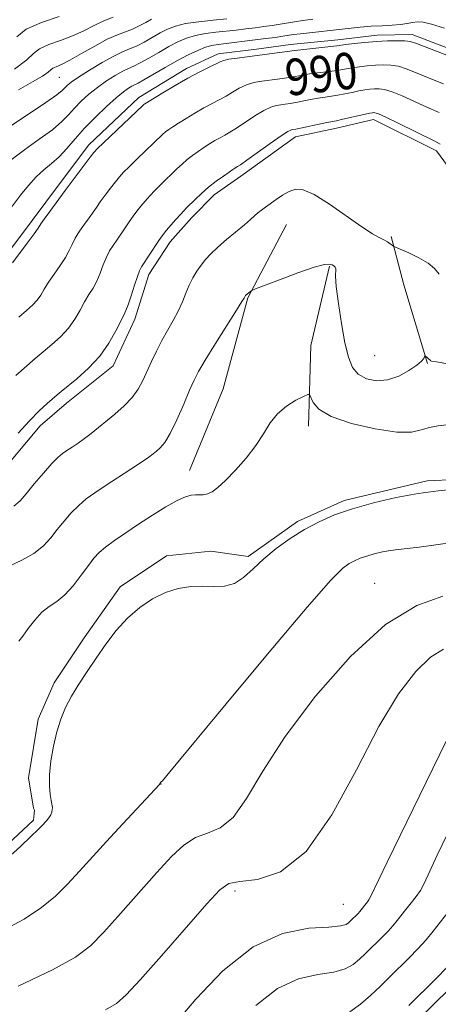
# Model space of a CAD drawing. Extents: x 2052300 to 2055200, y 344800 to 347700.
# Drawn here: x 2052772 to 2052864, y 345257 to 345474 of the extents above; entities that cross this region are included whole.
import ezdxf
from ezdxf.enums import TextEntityAlignment as Align

# ---------------------------------------------------------------- set-up
doc = ezdxf.new("R2010")
doc.units = 0
doc.header["$MEASUREMENT"] = 0
for name, color, linetype, lineweight in [('DTM HARD BREAKLINE', 7, 'Continuous', 0), ('DTM SPOT ELEVATION', 2, 'Continuous', 13), ('INDEX CONTOUR', 41, 'Continuous', 13), ('INDEX CONTOUR LABEL', 244, 'Continuous', 0), ('INTERMEDIATE CONTOUR', 44, 'Continuous', 0)]:
    doc.layers.add(name, color=color, linetype=linetype, lineweight=lineweight)
doc.styles.add('Style-ITALICS', font='ITALICS.shx')

msp = doc.modelspace()

# ---------------------------------------------------------------- linework, layer by layer
at = {"layer": 'DTM HARD BREAKLINE'}
for points in [[(2052708.26, 345365.97, 987.51), (2052719.62, 345381.26, 987.51), (2052724.16, 345385.78, 987.51), (2052735.2, 345396.18, 987.51), (2052745.19, 345404.34, 987.51), (2052755.04, 345408.94, 987.51), (2052767.18, 345419.8, 987.51), (2052774.68, 345429.7, 987.51), (2052780.68, 345437.79, 987.51), (2052787.11, 345446.33, 987.51), (2052798.14, 345456.72, 987.51), (2052808.61, 345463.11, 987.51), (2052815.61, 345466.33, 987.51), (2052824, 345467.35, 987.51), (2052831.51, 345468.36, 987.51), (2052841.89, 345469.42, 987.51), (2052850.5, 345470.45, 987.51), (2052858.25, 345470.57, 987.51), (2052879.5, 345462.48, 987.51)], [(2052766.97, 345373.36, 994.59), (2052776.42, 345384.61, 994.59), (2052782.27, 345389.59, 994.59), (2052792.46, 345397.74, 994.59), (2052797.29, 345408.02, 994.59), (2052800.35, 345417.83, 994.59), (2052805.04, 345425, 994.59), (2052809.76, 345430.4, 994.59), (2052814.73, 345435.36, 994.59), (2052820.59, 345439.44, 994.59), (2052832.54, 345448.06, 994.59), (2052841.56, 345449.98, 994.59), (2052849.69, 345451.89, 994.59), (2052863.58, 345445.02, 994.59), (2052868.4, 345438.45, 994.59)], [(2052809.26, 345374.79, 999.3), (2052816.64, 345392.68, 999.3), (2052822.09, 345412.71, 998.12), (2052830.62, 345428.86, 996.94)], [(2052861.59, 345398.29, 998.12), (2052856.39, 345415.54, 996.94), (2052853.57, 345426.18, 995.76)], [(2052835.43, 345384.48, 1000.48), (2052835.96, 345402.26, 999.3), (2052840.04, 345419.66, 998.12)], [(2052763.78, 345287.54, 1001.66), (2052775.01, 345297.93, 1001.66), (2052775.18, 345300.15, 1001.66), (2052774.95, 345300.59, 1001.66), (2052773.89, 345307.22, 1001.66), (2052775.99, 345320.11, 1001.66), (2052779.55, 345328.14, 1001.66), (2052786.15, 345338, 1001.66), (2052794.04, 345349.21, 1001.66), (2052804.25, 345356.02, 1001.66), (2052813.94, 345357.07, 1001.66), (2052822.15, 345355.87, 1001.66), (2052833, 345363.58, 1001.66), (2052843.26, 345368.18, 1001.66), (2052861.49, 345372.47, 1001.66), (2052874.28, 345373.12, 1001.66)], [(2052852.72, 345247.24, 1016.99), (2052863.03, 345257.58, 1016.99), (2052872.7, 345267.02, 1016.99), (2052879.07, 345275.96, 1016.99), (2052889.76, 345288.51, 1016.99), (2052891.35, 345295.17, 1016.99), (2052894.11, 345307.58, 1016.99), (2052895.16, 345318.2, 1016.99), (2052901.61, 345324.05, 1016.99), (2052912.31, 345327.76, 1016.99), (2052927.03, 345328.89, 1016.99), (2052942.15, 345331.78, 1016.99), (2052955.39, 345330.68, 1016.99), (2052965.85, 345326.43, 1016.99), (2052975.5, 345319.53, 1016.99), (2052985.68, 345309.09, 1016.99), (2052991.83, 345301.24, 1016.99), (2052996.18, 345286.74, 1016.99), (2052998.79, 345279.71, 1016.99), (2053002.44, 345266.52, 1016.99), (2053003.76, 345258.14, 1016.99), (2053005.74, 345250.22, 1016.99)]]:
    msp.add_polyline3d(points, dxfattribs=at)
at = {"layer": 'DTM SPOT ELEVATION'}
for p in [(2052780.63, 345461.16, 980.94), (2052850, 345400, 996.89), (2052850, 345350, 1005.15), (2052802.98, 345305.9, 1004.02), (2052819.264, 345282.358, 1008.436), (2052843.06, 345279.41, 1009)]:
    msp.add_point(p, dxfattribs=at)
at = {"layer": 'INDEX CONTOUR'}
for points in [[(2052800.955, 345473.976, 980), (2052799.656, 345473.246, 980), (2052798.242, 345472.475, 980), (2052796.759, 345471.772, 980), (2052793.433, 345470.5179, 980), (2052791.21, 345469.516, 980), (2052788.449, 345468.033, 980), (2052785.533, 345466.366, 980), (2052782.963, 345464.921, 980), (2052781.124, 345464.001, 980), (2052779.948, 345463.49, 980), (2052779.251, 345463.169, 980), (2052778.802, 345462.832, 980), (2052778.188, 345462.312, 980), (2052776.95, 345461.457, 980), (2052774.741, 345460.146, 980), (2052771.675, 345458.386, 980)], [(2052865.081, 345459.714, 990), (2052861.606, 345461.113, 990), (2052858.934, 345462.234, 990), (2052856.916, 345463.054, 990), (2052855.216, 345463.585, 990), (2052853.554, 345463.848, 990), (2052851.862, 345463.904, 990), (2052850.122, 345463.824, 990), (2052848.344, 345463.671, 990), (2052846.625, 345463.474, 990), (2052845.0869, 345463.254, 990), (2052843.791, 345463.031, 990), (2052842.553, 345462.806, 990), (2052841.129, 345462.58, 990), (2052839.362, 345462.353, 990), (2052837.439, 345462.125, 990), (2052835.6371, 345461.8979, 990), (2052834.152, 345461.671, 990), (2052831.589, 345461.224, 990), (2052830.162, 345461.003, 990), (2052828.588, 345460.784, 990), (2052825.17, 345460.33, 990), (2052823.4351, 345460.0079, 990), (2052821.77, 345459.509, 990), (2052820.222, 345458.783, 990), (2052818.753, 345457.915, 990), (2052817.306, 345457.03, 990), (2052815.818, 345456.211, 990), (2052814.223, 345455.386, 990), (2052812.448, 345454.443, 990), (2052810.479, 345453.32, 990), (2052808.518, 345452.145, 990), (2052806.823, 345451.094, 990), (2052805.584, 345450.296, 990), (2052804.706, 345449.688, 990), (2052804.027, 345449.156, 990), (2052803.374, 345448.58, 990), (2052797.697, 345443.181, 990), (2052795.991, 345441.534, 990), (2052794.778, 345440.311, 990), (2052793.879, 345439.312, 990), (2052792.998, 345438.222, 990), (2052791.918, 345436.822, 990), (2052790.7459, 345435.264, 990), (2052789.6671, 345433.794, 990), (2052788.808, 345432.583, 990), (2052787.224, 345430.316, 990), (2052786.208, 345428.899, 990), (2052785.13, 345427.345, 990), (2052784.177, 345425.824, 990), (2052783.465, 345424.446, 990), (2052782.821, 345423.09, 990), (2052782.001, 345421.581, 990), (2052780.844, 345419.8069, 990), (2052779.523, 345417.9169, 990), (2052778.297, 345416.124, 990), (2052777.348, 345414.595, 990), (2052776.564, 345413.301, 990), (2052775.757, 345412.166, 990), (2052774.757, 345411.097, 990), (2052773.458, 345409.929, 990), (2052771.773, 345408.48, 990)], [(2052868.305, 345385.118, 1000), (2052863.9359, 345384.592, 1000), (2052861.9951, 345384.214, 1000), (2052860.225, 345383.671, 1000), (2052858.063, 345383.227, 1000), (2052854.813, 345383.223, 1000), (2052850.107, 345383.903, 1000), (2052844.891, 345385.129, 1000), (2052840.442, 345386.664, 1000), (2052837.719, 345388.275, 1000), (2052836.422, 345389.743, 1000), (2052835.683, 345391.434, 1000), (2052835.268, 345391.488, 1000), (2052834.336, 345391.063, 1000), (2052832.668, 345390.2, 1000), (2052830.598, 345388.924, 1000), (2052828.596, 345387.252, 1000), (2052826.992, 345385.212, 1000), (2052825.545, 345382.855, 1000), (2052823.871, 345380.239, 1000), (2052821.719, 345377.4671, 1000), (2052819.355, 345374.813, 1000), (2052817.179, 345372.596, 1000), (2052815.494, 345371.054, 1000), (2052814.227, 345370.113, 1000), (2052813.214, 345369.619, 1000), (2052812.308, 345369.423, 1000), (2052811.443, 345369.399, 1000), (2052810.575, 345369.423, 1000), (2052809.624, 345369.359, 1000), (2052808.375, 345369.017, 1000), (2052806.577, 345368.193, 1000), (2052804.08, 345366.762, 1000), (2052801.135, 345364.921, 1000), (2052798.09, 345362.946, 1000), (2052795.257, 345361.075, 1000), (2052792.797, 345359.394, 1000), (2052790.835, 345357.95, 1000), (2052789.416, 345356.732, 1000), (2052788.27, 345355.483, 1000), (2052787.048, 345353.891, 1000), (2052785.4909, 345351.77, 1000), (2052783.696, 345349.46, 1000), (2052781.851, 345347.432, 1000), (2052780.103, 345346.005, 1000), (2052778.449, 345344.885, 1000), (2052776.846, 345343.624, 1000), (2052775.277, 345341.917, 1000), (2052773.8379, 345340.029, 1000), (2052772.649, 345338.368, 1000), (2052771.792, 345337.233, 1000)], [(2052867.392, 345318.77, 1010), (2052862.769, 345309.277, 1010), (2052852.721, 345288.689, 1010), (2052849.0489, 345281.061, 1010), (2052848.715, 345280.426, 1010), (2052848.406, 345279.992, 1010), (2052846.701, 345277.849, 1010), (2052846.3451, 345277.462, 1010), (2052844.696, 345275.823, 1010), (2052844.259, 345275.411, 1010), (2052843.704, 345275.023, 1010), (2052842.472, 345274.69, 1010), (2052839.893, 345274.448, 1010), (2052835.513, 345274.168, 1010), (2052829.749, 345273.043, 1010), (2052823.235, 345270.101, 1010), (2052816.627, 345264.834, 1010), (2052810.666, 345258.606, 1010), (2052806.119, 345253.248, 1010)]]:
    msp.add_polyline3d(points, dxfattribs=at)
at = {"layer": 'INTERMEDIATE CONTOUR'}
for points in [[(2052817.499, 345474.052, 982), (2052814.494, 345473.753, 982), (2052811.3, 345473.394, 982), (2052808.4171, 345472.959, 982), (2052806.205, 345472.428, 982), (2052804.461, 345471.768, 982), (2052802.84, 345470.942, 982), (2052799.276, 345468.9251, 982), (2052797.592, 345468.0469, 982), (2052796.114, 345467.407, 982), (2052794.575, 345466.775, 982), (2052792.619, 345465.8411, 982), (2052790.046, 345464.411, 982), (2052787.275, 345462.744, 982), (2052784.879, 345461.217, 982), (2052783.288, 345460.116, 982), (2052782.358, 345459.369, 982), (2052781.799, 345458.817, 982), (2052781.257, 345458.257, 982), (2052780.11, 345457.322, 982), (2052777.673, 345455.604, 982), (2052768.794, 345449.706, 982)], [(2052836.367, 345473.922, 984), (2052834.2, 345473.651, 984), (2052832.376, 345473.377, 984), (2052829.182, 345472.831, 984), (2052827.469, 345472.568, 984), (2052825.622, 345472.311, 984), (2052823.671, 345472.0571, 984), (2052821.64, 345471.803, 984), (2052819.527, 345471.553, 984), (2052815.034, 345471.07, 984), (2052812.758, 345470.775, 984), (2052810.6041, 345470.358, 984), (2052808.639, 345469.76, 984), (2052806.736, 345468.951, 984), (2052804.724, 345467.907, 984), (2052802.509, 345466.65, 984), (2052800.31, 345465.376, 984), (2052798.424, 345464.322, 984), (2052797.037, 345463.642, 984), (2052795.892, 345463.1399, 984), (2052794.623, 345462.531, 984), (2052792.959, 345461.596, 984), (2052791.021, 345460.371, 984), (2052789.025, 345458.956, 984), (2052787.157, 345457.444, 984), (2052785.4749, 345455.903, 984), (2052784.005, 345454.396, 984), (2052782.7, 345452.947, 984), (2052781.22, 345451.423, 984), (2052779.154, 345449.655, 984), (2052776.263, 345447.5409, 984), (2052773.015, 345445.255, 984), (2052770.052, 345443.037, 984)], [(2052792.491, 345474.383, 978), (2052790.471, 345473.601, 978), (2052788.336, 345472.568, 978), (2052786.052, 345471.398, 978), (2052783.561, 345470.254, 978), (2052780.883, 345469.254, 978), (2052778.336, 345468.348, 978), (2052776.317, 345467.445, 978), (2052774.975, 345466.4221, 978), (2052773.484, 345465.0299, 978), (2052770.776, 345462.988, 978)], [(2052780.641, 345474.507, 976), (2052776.724, 345473.206, 976), (2052773.382, 345471.72, 976), (2052771.309, 345470.1, 976)], [(2052865.302, 345471.954, 986), (2052862.455, 345472.873, 986), (2052860.649, 345473.289, 986), (2052859.406, 345473.357, 986), (2052858.297, 345473.222, 986), (2052857.099, 345472.993, 986), (2052855.637, 345472.768, 986), (2052853.786, 345472.619, 986), (2052851.615, 345472.508, 986), (2052849.242, 345472.371, 986), (2052846.758, 345472.1589, 986), (2052844.16, 345471.887, 986), (2052833.653, 345470.737, 986), (2052832.148, 345470.544, 986), (2052829.795, 345470.188, 986), (2052828.131, 345469.95, 986), (2052826.073, 345469.6719, 986), (2052821.396, 345469.0749, 986), (2052819.121, 345468.799, 986), (2052815.574, 345468.386, 986), (2052814.215, 345468.155, 986), (2052812.792, 345467.757, 986), (2052811.072, 345467.092, 986), (2052809.011, 345466.134, 986), (2052806.609, 345464.873, 986), (2052803.936, 345463.353, 986), (2052799.257, 345460.597, 986), (2052797.96, 345459.878, 986), (2052796.627, 345459.22, 986), (2052795.872, 345458.781, 986), (2052794.767, 345457.998, 986), (2052793.171, 345456.695, 986), (2052791.026, 345454.772, 986), (2052788.592, 345452.437, 986), (2052786.211, 345449.976, 986), (2052784.144, 345447.637, 986), (2052782.331, 345445.524, 986), (2052780.634, 345443.705, 986), (2052778.94, 345442.197, 986), (2052777.236, 345440.804, 986), (2052775.538, 345439.279, 986), (2052773.847, 345437.428, 986), (2052772.123, 345435.268, 986), (2052768.357, 345430.298, 986)], [(2052870.961, 345464.087, 988), (2052859.189, 345468.608, 988), (2052857.785, 345469.046, 988), (2052856.616, 345469.179, 988), (2052854.939, 345469.2061, 988), (2052852.77, 345469.157, 988), (2052850.311, 345469.0241, 988), (2052847.779, 345468.809, 988), (2052845.464, 345468.562, 988), (2052843.672, 345468.345, 988), (2052841.651, 345468.082, 988), (2052840.351, 345467.9319, 988), (2052833.712, 345467.23, 988), (2052832.404, 345467.081, 988), (2052826.841, 345466.3229, 988), (2052819.725, 345465.399, 988), (2052817.945, 345465.124, 988), (2052816.816, 345464.869, 988), (2052815.9931, 345464.551, 988), (2052813.482, 345463.333, 988), (2052811.416, 345462.3101, 988), (2052808.901, 345460.98, 988), (2052806.089, 345459.378, 988), (2052803.383, 345457.768, 988), (2052799.484, 345455.368, 988), (2052799.298, 345455.2321, 988), (2052799.115, 345455.067, 988), (2052790.334, 345446.777, 988), (2052789.025, 345445.515, 988), (2052788.242, 345444.662, 988), (2052787.408, 345443.591, 988), (2052781.9251, 345436.273, 988), (2052778.551, 345431.683, 988), (2052777.352, 345430.02, 988), (2052776.61, 345428.938, 988), (2052776.014, 345428.0469, 988), (2052775.117, 345426.777, 988), (2052773.625, 345424.759, 988), (2052770.372, 345420.402, 988)], [(2052864.141, 345453.442, 992), (2052861.458, 345454.6, 992), (2052856.046, 345457.063, 992), (2052853.817, 345457.99, 992), (2052852.169, 345458.489, 992), (2052850.953, 345458.651, 992), (2052849.934, 345458.624, 992), (2052848.908, 345458.532, 992), (2052847.785, 345458.385, 992), (2052846.502, 345458.164, 992), (2052845.027, 345457.863, 992), (2052843.454, 345457.531, 992), (2052841.907, 345457.229, 992), (2052840.47, 345456.998, 992), (2052839.063, 345456.797, 992), (2052837.563, 345456.565, 992), (2052835.9, 345456.262, 992), (2052832.659, 345455.627, 992), (2052831.392, 345455.405, 992), (2052830.3339, 345455.245, 992), (2052829.362, 345455.116, 992), (2052828.349, 345454.961, 992), (2052827.145, 345454.616, 992), (2052825.595, 345453.895, 992), (2052823.629, 345452.696, 992), (2052819.605, 345449.992, 992), (2052818.155, 345449.089, 992), (2052817.029, 345448.461, 992), (2052815.996, 345447.906, 992), (2052814.869, 345447.261, 992), (2052813.652, 345446.521, 992), (2052812.396, 345445.72, 992), (2052811.148, 345444.883, 992), (2052809.928, 345444.007, 992), (2052808.755, 345443.0811, 992), (2052807.633, 345442.094, 992), (2052806.52, 345441.0411, 992), (2052802.8649, 345437.509, 992), (2052801.648, 345436.29, 992), (2052800.532, 345435.1061, 992), (2052799.517, 345433.962, 992), (2052798.588, 345432.853, 992), (2052797.7249, 345431.768, 992), (2052796.886, 345430.652, 992), (2052796.025, 345429.442, 992), (2052795.111, 345428.103, 992), (2052793.284, 345425.396, 992), (2052792.463, 345424.204, 992), (2052791.708, 345423.007, 992), (2052791.002, 345421.629, 992), (2052790.32, 345419.953, 992), (2052789.628, 345418.133, 992), (2052788.885, 345416.384, 992), (2052788.063, 345414.854, 992), (2052787.169, 345413.41, 992), (2052786.222, 345411.846, 992), (2052785.217, 345410.021, 992), (2052784.063, 345408.032, 992), (2052782.646, 345406.035, 992), (2052780.903, 345404.161, 992), (2052778.983, 345402.432, 992), (2052777.087, 345400.841, 992), (2052775.374, 345399.381, 992), (2052771.094, 345395.632, 992)], [(2052864.379, 345446.47, 994), (2052863.201, 345447.169, 994), (2052855.177, 345451.071, 994), (2052852.418, 345452.395, 994), (2052850.784, 345453.131, 994), (2052850.044, 345453.397, 994), (2052849.746, 345453.424, 994), (2052849.473, 345453.394, 994), (2052848.946, 345453.297, 994), (2052847.918, 345453.073, 994), (2052842.685, 345451.877, 994), (2052841.579, 345451.642, 994), (2052839.489, 345451.233, 994), (2052832.623, 345449.806, 994), (2052831.816, 345449.667, 994), (2052831.528, 345449.591, 994), (2052830.855, 345449.225, 994), (2052829.42, 345448.28, 994), (2052827.035, 345446.61, 994), (2052821.903, 345442.953, 994), (2052820.491, 345441.967, 994), (2052819.836, 345441.536, 994), (2052819.2589, 345441.202, 994), (2052818.786, 345440.897, 994), (2052817.969, 345440.3451, 994), (2052816.711, 345439.47, 994), (2052815.151, 345438.327, 994), (2052813.483, 345437.006, 994), (2052811.892, 345435.607, 994), (2052810.495, 345434.286, 994), (2052808.644, 345432.461, 994), (2052808.033, 345431.837, 994), (2052807.305, 345431.047, 994), (2052806.285, 345429.9021, 994), (2052804.178, 345427.484, 994), (2052803.531, 345426.713, 994), (2052803.026, 345426.04, 994), (2052802.3831, 345425.089, 994), (2052798.7181, 345419.509, 994), (2052798.2871, 345418.67, 994), (2052797.827, 345417.433, 994), (2052797.175, 345415.461, 994), (2052796.434, 345413.1759, 994), (2052795.769, 345411.188, 994), (2052795.282, 345409.902, 994), (2052794.815, 345408.902, 994), (2052793.087, 345405.448, 994), (2052791.563, 345402.763, 994), (2052789.534, 345399.904, 994), (2052787.0489, 345397.225, 994), (2052784.507, 345394.934, 994), (2052781.06, 345392.107, 994), (2052780.175, 345391.364, 994), (2052777.978, 345389.465, 994), (2052776.236, 345387.853, 994), (2052774.088, 345385.68, 994), (2052771.636, 345382.977, 994)], [(2052864.14, 345417.929, 996), (2052863.103, 345419.182, 996), (2052861.704, 345420.359, 996), (2052859.68, 345421.532, 996), (2052857.45, 345422.595, 996), (2052854.564, 345423.841, 996), (2052854.101, 345424.067, 996), (2052853.819, 345424.266, 996), (2052853.389, 345424.589, 996), (2052852.766, 345425.0111, 996), (2052851.97, 345425.468, 996), (2052850.965, 345425.963, 996), (2052849.467, 345426.784, 996), (2052847.133, 345428.288, 996), (2052840.074, 345433.278, 996), (2052836.712, 345435.416, 996), (2052834.295, 345436.475, 996), (2052832.596, 345436.594, 996), (2052831.193, 345436.093, 996), (2052829.752, 345435.27, 996), (2052828.314, 345434.314, 996), (2052825.949, 345432.636, 996), (2052825.078, 345431.998, 996), (2052824.323, 345431.401, 996), (2052823.584, 345430.756, 996), (2052822.664, 345429.93, 996), (2052821.342, 345428.783, 996), (2052817.416, 345425.499, 996), (2052815.478, 345423.8171, 996), (2052813.975, 345422.39, 996), (2052812.825, 345421.137, 996), (2052811.853, 345419.914, 996), (2052810.918, 345418.593, 996), (2052810.021, 345417.135, 996), (2052809.197, 345415.521, 996), (2052808.455, 345413.739, 996), (2052807.702, 345411.819, 996), (2052806.817, 345409.798, 996), (2052805.717, 345407.705, 996), (2052803.204, 345403.305, 996), (2052801.998, 345401.002, 996), (2052800.889, 345398.713, 996), (2052798.99, 345394.529, 996), (2052797.9901, 345392.649, 996), (2052796.668, 345390.811, 996), (2052794.885, 345388.962, 996), (2052792.849, 345387.17, 996), (2052787.627, 345382.883, 996), (2052786.221, 345381.791, 996), (2052784.829, 345380.794, 996), (2052783.507, 345379.9031, 996), (2052782.344, 345379.142, 996), (2052781.368, 345378.478, 996), (2052780.354, 345377.634, 996), (2052779.013, 345376.275, 996), (2052777.176, 345374.212, 996), (2052775.152, 345371.833, 996), (2052773.367, 345369.672, 996), (2052772.048, 345368.109, 996), (2052770.624, 345366.903, 996)], [(2052866.449, 345398.146, 998), (2052863.573, 345398.614, 998), (2052862.479, 345398.805, 998), (2052862.2761, 345398.861, 998), (2052862.213, 345398.907, 998), (2052861.109, 345399.983, 998), (2052861.038, 345399.959, 998), (2052860.961, 345399.7801, 998), (2052860.786, 345399.4161, 998), (2052860.301, 345398.814, 998), (2052859.2619, 345397.911, 998), (2052857.513, 345396.714, 998), (2052855.255, 345395.514, 998), (2052852.775, 345394.672, 998), (2052850.343, 345394.475, 998), (2052848.149, 345394.914, 998), (2052846.365, 345395.907, 998), (2052845.095, 345397.424, 998), (2052844.192, 345399.657, 998), (2052843.44, 345402.851, 998), (2052842.685, 345407.05, 998), (2052842.007, 345411.491, 998), (2052841.547, 345415.208, 998), (2052841.3899, 345417.4859, 998), (2052841.425, 345419.116, 998), (2052841.2909, 345419.453, 998), (2052841.009, 345419.73, 998), (2052840.616, 345419.967, 998), (2052840.057, 345420.143, 998), (2052838.912, 345420.055, 998), (2052836.669, 345419.454, 998), (2052833.092, 345418.215, 998), (2052829.039, 345416.699, 998), (2052823.746, 345414.654, 998), (2052822.993, 345414.34, 998), (2052822.743, 345414.179, 998), (2052821.571, 345413.191, 998), (2052821.407, 345412.96, 998), (2052821.258, 345412.674, 998), (2052820.796, 345411.905, 998), (2052819.606, 345410, 998), (2052814.98, 345402.664, 998), (2052812.735, 345399.047, 998), (2052811.256, 345396.538, 998), (2052810.266, 345394.602, 998), (2052809.298, 345392.391, 998), (2052808.003, 345389.326, 998), (2052806.504, 345385.908, 998), (2052805.045, 345382.908, 998), (2052803.818, 345380.909, 998), (2052802.823, 345379.734, 998), (2052802.01, 345379.021, 998), (2052801.278, 345378.427, 998), (2052800.31, 345377.702, 998), (2052798.74, 345376.616, 998), (2052796.347, 345375.033, 998), (2052790.748, 345371.386, 998), (2052788.47, 345369.878, 998), (2052786.595, 345368.526, 998), (2052784.924, 345367.113, 998), (2052783.296, 345365.472, 998), (2052781.7109, 345363.658, 998), (2052780.207, 345361.781, 998), (2052778.77, 345359.939, 998), (2052777.16, 345358.181, 998), (2052775.087, 345356.5461, 998), (2052772.398, 345355.057, 998), (2052769.506, 345353.683, 998)], [(2052867.572, 345370.6379, 1002), (2052863.918, 345370.313, 1002), (2052859.552, 345369.733, 1002), (2052854.688, 345368.826, 1002), (2052849.726, 345367.665, 1002), (2052845.116, 345366.362, 1002), (2052841.182, 345364.994, 1002), (2052837.761, 345363.501, 1002), (2052834.567, 345361.789, 1002), (2052831.392, 345359.801, 1002), (2052828.337, 345357.617, 1002), (2052825.583, 345355.353, 1002), (2052823.242, 345353.153, 1002), (2052821.163, 345351.26, 1002), (2052819.13, 345349.947, 1002), (2052816.961, 345349.379, 1002), (2052814.631, 345349.308, 1002), (2052812.15, 345349.377, 1002), (2052809.531, 345349.273, 1002), (2052806.802, 345348.844, 1002), (2052803.993, 345347.978, 1002), (2052801.144, 345346.59, 1002), (2052798.336, 345344.697, 1002), (2052795.659, 345342.343, 1002), (2052793.1821, 345339.593, 1002), (2052790.893, 345336.608, 1002), (2052788.759, 345333.568, 1002), (2052786.762, 345330.629, 1002), (2052784.944, 345327.834, 1002), (2052783.359, 345325.197, 1002), (2052782.046, 345322.697, 1002), (2052780.972, 345320.158, 1002), (2052780.087, 345317.369, 1002), (2052779.3579, 345314.213, 1002), (2052778.821, 345310.946, 1002), (2052778.532, 345307.923, 1002), (2052778.513, 345305.436, 1002), (2052778.667, 345303.541, 1002), (2052778.87, 345302.238, 1002), (2052779.098, 345301.061, 1002), (2052779.128, 345300.724, 1002), (2052779.1089, 345300.27, 1002), (2052779.004, 345299.701, 1002), (2052778.762, 345299.0729, 1002), (2052778.359, 345298.437, 1002), (2052777.857, 345297.823, 1002), (2052776.826, 345296.693, 1002), (2052776.003, 345295.859, 1002), (2052774.494, 345294.409, 1002), (2052772.09, 345292.163, 1002), (2052769.277, 345289.604, 1002)], [(2052867.623, 345359.014, 1004), (2052863.413, 345358.4039, 1004), (2052859.762, 345357.93, 1004), (2052857.1069, 345357.632, 1004), (2052855.168, 345357.428, 1004), (2052853.487, 345357.204, 1004), (2052851.711, 345356.873, 1004), (2052849.9, 345356.449, 1004), (2052848.217, 345355.974, 1004), (2052846.781, 345355.474, 1004), (2052845.532, 345354.929, 1004), (2052844.366, 345354.304, 1004), (2052842.986, 345353.311, 1004), (2052840.329, 345350.648, 1004), (2052835.1391, 345344.756, 1004), (2052826.811, 345334.885, 1004), (2052817.349, 345323.514, 1004), (2052804.977, 345308.58, 1004), (2052803.3279, 345306.611, 1004), (2052803.071, 345306.33, 1004), (2052802.962, 345306.303, 1004), (2052802.753, 345306.014, 1004), (2052802.738, 345305.895, 1004), (2052802.744, 345305.852, 1004), (2052802.667, 345305.762, 1004), (2052794.595, 345297.111, 1004), (2052791.065, 345293.275, 1004), (2052785.109, 345286.697, 1004), (2052782.468, 345283.883, 1004), (2052779.7889, 345281.256, 1004), (2052776.736, 345278.728, 1004), (2052772.942, 345276.215, 1004), (2052768.237, 345273.6759, 1004)], [(2052864.965, 345347.1631, 1006), (2052859.219, 345345.132, 1006), (2052852.366, 345340.906, 1006), (2052844.6721, 345333.884, 1006), (2052836.993, 345325.181, 1006), (2052830.33, 345316.339, 1006), (2052825.403, 345308.684, 1006), (2052821.812, 345302.664, 1006), (2052818.875, 345298.5081, 1006), (2052816.036, 345296.245, 1006), (2052813.242, 345295.105, 1006), (2052810.566, 345294.117, 1006), (2052808.01, 345292.461, 1006), (2052805.3, 345289.919, 1006), (2052802.093, 345286.422, 1006), (2052794.114, 345277.428, 1006), (2052790.443, 345273.357, 1006), (2052787.488, 345270.348, 1006), (2052784.195, 345267.853, 1006), (2052779.1731, 345265.0559, 1006), (2052771.634, 345261.428, 1006)], [(2052865.126, 345335.476, 1008), (2052862.28, 345333.721, 1008), (2052859.004, 345330.62, 1008), (2052855.237, 345325.706, 1008), (2052850.901, 345318.507, 1008), (2052845.962, 345309.014, 1008), (2052840.573, 345299.085, 1008), (2052834.93, 345291.041, 1008), (2052829.302, 345286.576, 1008), (2052824.234, 345284.869, 1008), (2052820.342, 345284.47, 1008), (2052817.916, 345284.037, 1008), (2052815.9449, 345282.661, 1008), (2052813.094, 345279.541, 1008), (2052803.119, 345268.158, 1008), (2052798.417, 345262.831, 1008), (2052795.386, 345259.529, 1008), (2052793.248, 345257.685, 1008), (2052790.78, 345256.283, 1008)], [(2052867.056, 345297.239, 1012), (2052863.698, 345290.226, 1012), (2052861.7139, 345285.932, 1012), (2052860.7181, 345283.733, 1012), (2052860.025, 345282.458, 1012), (2052859.098, 345281.155, 1012), (2052857.978, 345279.739, 1012), (2052856.851, 345278.341, 1012), (2052854.935, 345275.876, 1012), (2052853.982, 345274.727, 1012), (2052852.916, 345273.565, 1012), (2052851.749, 345272.377, 1012), (2052847.967, 345268.648, 1012), (2052846.658, 345267.414, 1012), (2052845.268, 345266.248, 1012), (2052843.5, 345265.245, 1012), (2052840.993, 345264.513, 1012), (2052837.504, 345264.01, 1012), (2052833.256, 345263.096, 1012), (2052828.587, 345260.9789, 1012), (2052823.845, 345257.1989, 1012)], [(2052866.045, 345277.628, 1014), (2052862.852, 345273.52, 1014), (2052861.264, 345271.6039, 1014), (2052859.487, 345269.669, 1014), (2052857.541, 345267.689, 1014), (2052853.385, 345263.57, 1014), (2052851.239, 345261.473, 1014), (2052849.056, 345259.416, 1014), (2052846.832, 345257.473, 1014), (2052844.527, 345255.8, 1014)], [(2052866.057, 345265.772, 1016), (2052863.334, 345262.9999, 1016), (2052857.515, 345257.233, 1016)]]:
    msp.add_polyline3d(points, dxfattribs=at)

# ---------------------------------------------------------------- texts
at = {"layer": 'INDEX CONTOUR LABEL', "style": 'Style-ITALICS', "width": 0.875}
msp.add_text('990', height=8, rotation=6.5, dxfattribs=at).set_placement((2052830.332, 345461.029, 990), align=Align.MIDDLE_LEFT)

doc.saveas('drawing.dxf')
